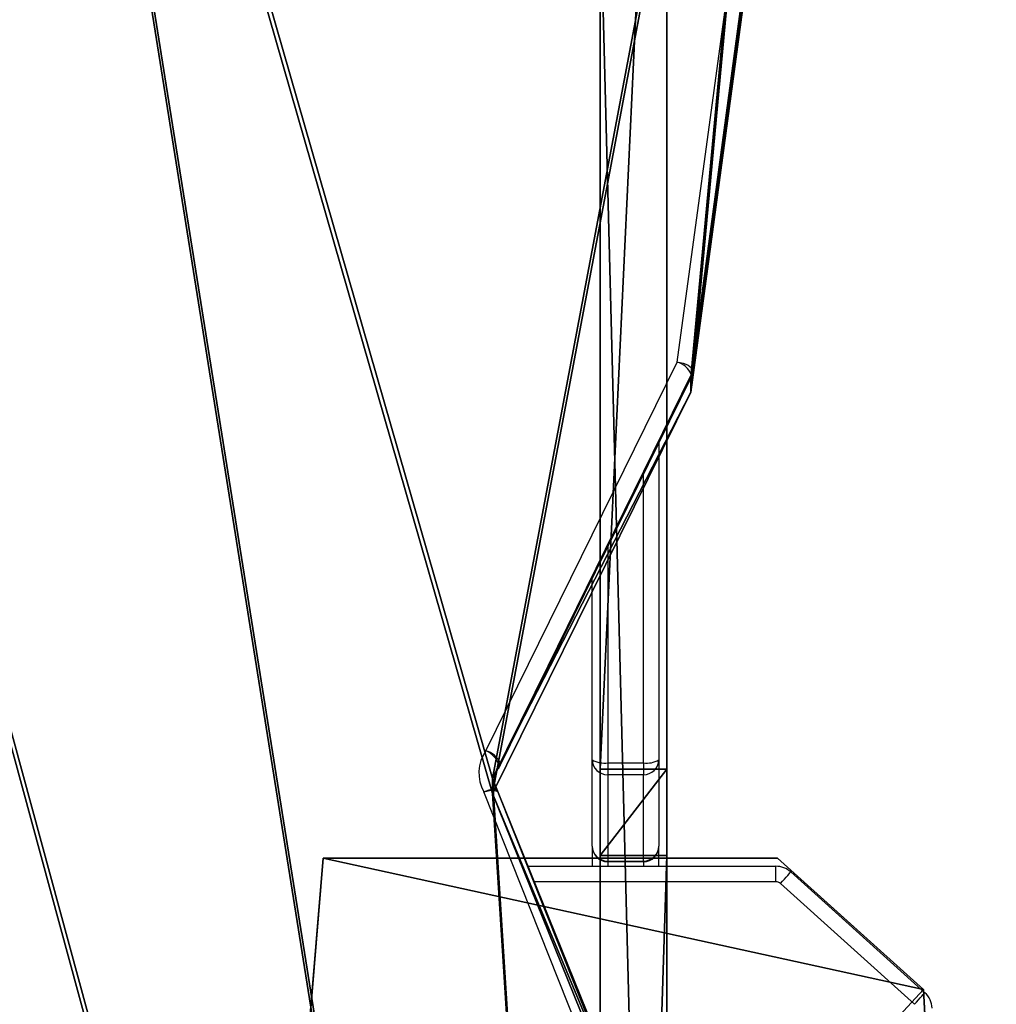
# Model space of a CAD drawing. Units: centimetres. Extents: x -199 to 199, y -198 to 197.
# Drawn here: x 27 to 48, y 4 to 26 of the extents above; entities that cross this region are included whole.
import ezdxf

# ---------------------------------------------------------------- set-up
doc = ezdxf.new("R2010")
doc.units = ezdxf.units.CM
doc.header["$LTSCALE"] = 2.54
doc.layers.get('0').update_dxf_attribs({"true_color": 0xff5454})
doc.layers.add('VP-EQ', color=7, linetype='Continuous', true_color=0x8a3492)

# ---------------------------------------------------------------- blocks, each defined once
blk = doc.blocks.new('Grupuj_12')
at = {"color": 18, "true_color": 0x010101}
for p, q in [((92.9, 95.15, 0.8), (90.218, 73.214, 0.8)), ((92.9, 95.15), (90.218, 73.214)), ((92.9, 95.15, 0.8), (90.218, 73.214, 0.8)), ((92.9, 95.15), (90.218, 73.214)), ((90.218, 73.214, 0.8), (85.761, 63.266, 0.8)), ((90.218, 73.214), (85.761, 63.266)), ((90.218, 73.214, 0.8), (85.761, 63.266, 0.8)), ((90.218, 73.214), (85.761, 63.266)), ((90.218, 73.214, 0.8), (90.218, 73.214)), ((90.218, 73.214, 0.8), (90.218, 73.214)), ((85.761, 63.266, 0.8), (90.28, 50.925, 0.8)), ((85.761, 63.266), (90.28, 50.925)), ((85.761, 63.266, 0.8), (90.28, 50.925, 0.8)), ((85.761, 63.266), (90.28, 50.925)), ((85.761, 63.266, 0.8), (85.761, 63.266)), ((85.761, 63.266, 0.8), (85.761, 63.266))]:
    blk.add_line(p, q, dxfattribs=at)
at = {"color": 0}
mesh = blk.add_polyface(dxfattribs=at)
corners = [(1.047, 68.583, 0.8), (0, 105.024, 0.8), (0, 95.354, 0.8), (10.226, 105.024, 0.8), (5.557, 37.003, 0.8), (2.685, 27.216, 0.8), (3.984, 12.982, 0.8), (29.247, 0, 0.8), (3.945, 7.483, 0.8), (57.214, 103.351, 0.8), (42.893, 6.669, 0.8), (88.972, 7.508, 0.8), (66.211, 99.833, 0.8), (74.875, 105.024, 0.8), (85.761, 63.266, 0.8), (90.28, 50.925, 0.8), (92.9, 105.024, 0.8), (90.218, 73.214, 0.8), (92.9, 95.15, 0.8)]
mesh.append_faces([[corners[k] for k in face] for face in [(0, 1, 2), (7, 6, 8), (14, 11, 15), (16, 17, 18)]], dxfattribs={"vtx0": -1, "color": 0})
mesh.append_faces([[corners[k] for k in face] for face in [(1, 0, 3), (3, 7, 9), (9, 11, 12), (12, 11, 13)]], dxfattribs={"vtx0": -1, "vtx1": -1, "color": 0})
mesh.append_faces([[corners[k] for k in face] for face in [(6, 7, 4), (4, 7, 3), (13, 11, 14)]], dxfattribs={"vtx0": -1, "vtx1": -1, "vtx2": -1, "color": 0})
mesh.append_faces([[corners[k] for k in face] for face in [(3, 0, 4), (9, 7, 10), (9, 10, 11), (14, 16, 13), (16, 14, 17)]], dxfattribs={"vtx0": -1, "vtx2": -1, "color": 0})
mesh.append_faces([[corners[k] for k in face] for face in [(4, 5, 6)]], dxfattribs={"vtx2": -1, "color": 0})
mesh = blk.add_polyface(dxfattribs=at)
corners = [(5.557, 37.003), (3.984, 12.982), (2.685, 27.216), (10.226, 105.024), (0, 95.354), (0, 105.024), (1.047, 68.583), (92.9, 105.024), (85.761, 63.266), (74.875, 105.024), (90.218, 73.214), (92.9, 95.15), (29.247, 0), (3.945, 7.483), (57.214, 103.351), (42.893, 6.669), (88.972, 7.508), (66.211, 99.833), (90.28, 50.925)]
mesh.append_faces([[corners[k] for k in face] for face in [(0, 1, 2), (3, 4, 5), (10, 7, 11), (1, 12, 13), (16, 8, 18)]], dxfattribs={"vtx0": -1, "color": 0})
mesh.append_faces([[corners[k] for k in face] for face in [(4, 3, 6), (6, 3, 0), (7, 8, 9), (8, 7, 10), (12, 14, 15), (15, 14, 16)]], dxfattribs={"vtx0": -1, "vtx1": -1, "color": 0})
mesh.append_faces([[corners[k] for k in face] for face in [(12, 1, 0), (12, 0, 3), (16, 9, 8)]], dxfattribs={"vtx0": -1, "vtx1": -1, "vtx2": -1, "color": 0})
mesh.append_faces([[corners[k] for k in face] for face in [(12, 3, 14), (16, 14, 17), (16, 17, 9)]], dxfattribs={"vtx0": -1, "vtx2": -1, "color": 0})
at = {"color": 18, "true_color": 0x010101}
mesh = blk.add_polyface(dxfattribs=at)
corners = [(92.9, 95.15), (90.218, 73.214, 0.8), (90.218, 73.214), (92.9, 95.15, 0.8)]
mesh.append_faces([[corners[k] for k in face] for face in [(0, 1, 2), (1, 0, 3)]], dxfattribs={"vtx0": -1, "color": 18})
mesh = blk.add_polyface(dxfattribs=at)
corners = [(90.218, 73.214), (85.761, 63.266, 0.8), (85.761, 63.266), (90.218, 73.214, 0.8)]
mesh.append_faces([[corners[k] for k in face] for face in [(0, 1, 2), (1, 0, 3)]], dxfattribs={"vtx0": -1, "color": 18})
mesh = blk.add_polyface(dxfattribs=at)
corners = [(85.761, 63.266), (90.28, 50.925, 0.8), (90.28, 50.925), (85.761, 63.266, 0.8)]
mesh.append_faces([[corners[k] for k in face] for face in [(0, 1, 2), (1, 0, 3)]], dxfattribs={"vtx0": -1, "color": 18})
blk = doc.blocks.new('Komponent_2')
at = {"color": 8, "true_color": 0x6f7c7e, "extrusion": (0, 0.422316, 0.906449), "rotation": 180}
blk.add_blockref('Grupuj_12', (0.224, 18.804, 40.23), dxfattribs=at)
blk = doc.blocks.new('Grupuj_266')
at = {"color": 0}
for p, q in [((46.887, 1.5, 32.473), (0, 1.5, 32.478)), ((46.887, 1.5, 32.473), (0, 1.5, 32.478)), ((10.525, 1.5, 3.516), (68.479, 1.5)), ((10.525, 1.5, 3.516), (68.479, 1.5)), ((46.887, 1.5, 34.273), (46.887, 1.5, 32.473)), ((48.827, 1.5, 40.54), (46.887, 1.5, 34.273)), ((46.887, 0, 32.473), (46.887, 1.5, 32.473)), ((48.827, 1.5, 40.54), (46.887, 1.5, 34.273)), ((46.887, 0, 34.273), (46.887, 1.5, 34.273)), ((46.887, 0, 34.273), (46.887, 1.5, 34.273)), ((46.887, 1.5, 34.273), (46.887, 1.5, 32.473)), ((46.887, 0, 32.473), (46.887, 1.5, 32.473)), ((80.595, 1.5, 46.583), (48.827, 1.5, 40.54)), ((80.595, 1.5, 46.583), (48.827, 1.5, 40.54)), ((48.827, 0, 40.54), (48.827, 1.5, 40.54)), ((48.827, 0, 40.54), (48.827, 1.5, 40.54)), ((46.887, 0, 32.473), (0, 0, 32.478)), ((46.887, 0, 32.473), (0, 0, 32.478)), ((10.525, 0, 3.516), (68.479, 0)), ((10.525, 0, 3.516), (68.479, 0)), ((48.827, 0, 40.54), (46.887, 0, 34.273)), ((46.887, 0, 34.273), (46.887, 0, 32.473)), ((48.827, 0, 40.54), (46.887, 0, 34.273)), ((46.887, 0, 34.273), (46.887, 0, 32.473)), ((80.595, 0, 46.583), (48.827, 0, 40.54)), ((80.595, 0, 46.583), (48.827, 0, 40.54))]:
    blk.add_line(p, q, dxfattribs=at)
mesh = blk.add_polyface(dxfattribs=at)
corners = [(0, 1.5, 32.478), (46.887, 1.5, 32.473), (0.662, 1.5, 13.521), (10.525, 1.5, 3.516), (71.986, 1.5, 10.127), (68.479, 1.5), (8.27, 1.5, 10.039), (79.933, 1.5, 13.511), (80.595, 1.5, 46.583), (46.887, 1.5, 34.273), (48.827, 1.5, 40.54)]
mesh.append_faces([[corners[k] for k in face] for face in [(3, 4, 5), (8, 9, 10)]], dxfattribs={"vtx0": -1, "color": 0})
mesh.append_faces([[corners[k] for k in face] for face in [(4, 2, 7), (7, 1, 8)]], dxfattribs={"vtx0": -1, "vtx1": -1, "color": 0})
mesh.append_faces([[corners[k] for k in face] for face in [(7, 2, 1)]], dxfattribs={"vtx0": -1, "vtx1": -1, "vtx2": -1, "color": 0})
mesh.append_faces([[corners[k] for k in face] for face in [(4, 3, 6), (4, 6, 2), (8, 1, 9)]], dxfattribs={"vtx0": -1, "vtx2": -1, "color": 0})
mesh.append_faces([[corners[k] for k in face] for face in [(0, 1, 2)]], dxfattribs={"vtx1": -1, "color": 0})
at = {"color": 18, "true_color": 0x010101}
mesh = blk.add_polyface(dxfattribs=at)
corners = [(46.887, 0, 32.473), (0, 1.5, 32.478), (0, 0, 32.478), (46.887, 1.5, 32.473)]
mesh.append_faces([[corners[k] for k in face] for face in [(0, 1, 2), (1, 0, 3)]], dxfattribs={"vtx0": -1, "color": 18})
mesh = blk.add_polyface(dxfattribs=at)
corners = [(68.479, 1.5), (10.525, 0, 3.516), (10.525, 1.5, 3.516), (68.479, 0)]
mesh.append_faces([[corners[k] for k in face] for face in [(0, 1, 2), (1, 0, 3)]], dxfattribs={"vtx0": -1, "color": 18})
mesh = blk.add_polyface(dxfattribs=at)
corners = [(48.827, 0, 40.54), (46.887, 1.5, 34.273), (46.887, 0, 34.273), (48.827, 1.5, 40.54)]
mesh.append_faces([[corners[k] for k in face] for face in [(0, 1, 2), (1, 0, 3)]], dxfattribs={"vtx0": -1, "color": 18})
mesh = blk.add_polyface(dxfattribs=at)
corners = [(46.887, 1.5, 34.273), (46.887, 0, 32.473), (46.887, 0, 34.273), (46.887, 1.5, 32.473)]
mesh.append_faces([[corners[k] for k in face] for face in [(0, 1, 2), (1, 0, 3)]], dxfattribs={"vtx0": -1, "color": 18})
mesh = blk.add_polyface(dxfattribs=at)
corners = [(80.595, 0, 46.583), (48.827, 1.5, 40.54), (48.827, 0, 40.54), (80.595, 1.5, 46.583)]
mesh.append_faces([[corners[k] for k in face] for face in [(0, 1, 2), (1, 0, 3)]], dxfattribs={"vtx0": -1, "color": 18})
at = {"color": 0}
mesh = blk.add_polyface(dxfattribs=at)
corners = [(71.986, 0, 10.127), (10.525, 0, 3.516), (68.479, 0), (8.27, 0, 10.039), (0.662, 0, 13.521), (79.933, 0, 13.511), (46.887, 0, 32.473), (80.595, 0, 46.583), (46.887, 0, 34.273), (48.827, 0, 40.54), (0, 0, 32.478)]
mesh.append_faces([[corners[k] for k in face] for face in [(0, 1, 2), (8, 7, 9)]], dxfattribs={"vtx0": -1, "color": 0})
mesh.append_faces([[corners[k] for k in face] for face in [(1, 0, 3), (3, 0, 4), (6, 7, 8)]], dxfattribs={"vtx0": -1, "vtx1": -1, "color": 0})
mesh.append_faces([[corners[k] for k in face] for face in [(4, 5, 6)]], dxfattribs={"vtx0": -1, "vtx1": -1, "vtx2": -1, "color": 0})
mesh.append_faces([[corners[k] for k in face] for face in [(4, 0, 5), (6, 5, 7)]], dxfattribs={"vtx0": -1, "vtx2": -1, "color": 0})
mesh.append_faces([[corners[k] for k in face] for face in [(10, 4, 6)]], dxfattribs={"vtx1": -1, "color": 0})
blk = doc.blocks.new('Grupuj_267')
at = {"color": 0}
for p, q in [((1.462, 15.4, 1.5), (19.04, 16.718, 1.5)), ((1.462, 15.4), (19.04, 16.718)), ((1.462, 15.4, 1.5), (19.04, 16.718, 1.5)), ((1.462, 15.4), (19.04, 16.718)), ((19.04, 16.718, 1.5), (38.33, 15.129, 1.5)), ((19.04, 16.718), (38.33, 15.129)), ((19.04, 16.718, 1.5), (19.04, 16.718)), ((19.04, 16.718, 1.5), (38.33, 15.129, 1.5)), ((19.04, 16.718), (38.33, 15.129)), ((19.04, 16.718, 1.5), (19.04, 16.718)), ((0, 13.938, 1.5), (1.462, 15.4, 1.5)), ((0, 13.938), (1.462, 15.4)), ((0, 13.938, 1.5), (1.462, 15.4, 1.5)), ((0, 13.938), (1.462, 15.4)), ((1.462, 15.4, 1.5), (1.462, 15.4)), ((1.462, 15.4, 1.5), (1.462, 15.4)), ((38.33, 15.129, 1.5), (38.33, 4.916, 1.5)), ((38.33, 15.129), (38.33, 4.916)), ((38.33, 15.129, 1.5), (38.33, 4.916, 1.5)), ((38.33, 15.129), (38.33, 4.916)), ((38.33, 15.129, 1.5), (38.33, 15.129)), ((38.33, 15.129, 1.5), (38.33, 15.129)), ((0, 6.415, 1.5), (0, 13.938, 1.5)), ((0, 6.415), (0, 13.938)), ((0, 6.415, 1.5), (0, 13.938, 1.5)), ((0, 13.938, 1.5), (0, 13.938)), ((0, 6.415), (0, 13.938)), ((0, 13.938, 1.5), (0, 13.938)), ((4.166, 0, 1.5), (0, 6.415, 1.5)), ((4.166, 0), (0, 6.415)), ((0, 6.415, 1.5), (0, 6.415)), ((4.166, 0, 1.5), (0, 6.415, 1.5)), ((0, 6.415, 1.5), (0, 6.415)), ((4.166, 0), (0, 6.415)), ((38.33, 4.916, 1.5), (35.377, 1.636, 1.5)), ((38.33, 4.916), (35.377, 1.636)), ((38.33, 4.916, 1.5), (35.377, 1.636, 1.5)), ((38.33, 4.916), (35.377, 1.636)), ((38.33, 4.916, 1.5), (38.33, 4.916)), ((38.33, 4.916, 1.5), (38.33, 4.916)), ((35.377, 1.636, 1.5), (4.166, 0, 1.5)), ((35.377, 1.636), (4.166, 0)), ((35.377, 1.636, 1.5), (4.166, 0, 1.5)), ((35.377, 1.636), (4.166, 0)), ((35.377, 1.636, 1.5), (35.377, 1.636)), ((35.377, 1.636, 1.5), (35.377, 1.636)), ((4.166, 0, 1.5), (4.166, 0)), ((4.166, 0, 1.5), (4.166, 0))]:
    blk.add_line(p, q, dxfattribs=at)
mesh = blk.add_polyface(dxfattribs=at)
corners = [(4.166, 0, 1.5), (0, 13.938, 1.5), (0, 6.415, 1.5), (1.462, 15.4, 1.5), (19.04, 16.718, 1.5), (35.377, 1.636, 1.5), (38.33, 15.129, 1.5), (38.33, 4.916, 1.5)]
mesh.append_faces([[corners[k] for k in face] for face in [(0, 1, 2), (6, 5, 7)]], dxfattribs={"vtx0": -1, "color": 0})
mesh.append_faces([[corners[k] for k in face] for face in [(1, 0, 3), (3, 0, 4), (4, 5, 6)]], dxfattribs={"vtx0": -1, "vtx1": -1, "color": 0})
mesh.append_faces([[corners[k] for k in face] for face in [(4, 0, 5)]], dxfattribs={"vtx0": -1, "vtx2": -1, "color": 0})
mesh = blk.add_polyface(dxfattribs=at)
corners = [(1.462, 15.4), (0, 6.415), (0, 13.938), (4.166, 0), (19.04, 16.718), (35.377, 1.636), (38.33, 15.129), (38.33, 4.916)]
mesh.append_faces([[corners[k] for k in face] for face in [(0, 1, 2), (5, 6, 7)]], dxfattribs={"vtx0": -1, "color": 0})
mesh.append_faces([[corners[k] for k in face] for face in [(1, 0, 3), (3, 4, 5)]], dxfattribs={"vtx0": -1, "vtx1": -1, "color": 0})
mesh.append_faces([[corners[k] for k in face] for face in [(3, 0, 4), (5, 4, 6)]], dxfattribs={"vtx0": -1, "vtx2": -1, "color": 0})
at = {"color": 18, "true_color": 0x010101}
mesh = blk.add_polyface(dxfattribs=at)
corners = [(1.462, 15.4, 1.5), (19.04, 16.718), (1.462, 15.4), (19.04, 16.718, 1.5)]
mesh.append_faces([[corners[k] for k in face] for face in [(0, 1, 2), (1, 0, 3)]], dxfattribs={"vtx0": -1, "color": 18})
mesh = blk.add_polyface(dxfattribs=at)
corners = [(19.04, 16.718, 1.5), (38.33, 15.129), (19.04, 16.718), (38.33, 15.129, 1.5)]
mesh.append_faces([[corners[k] for k in face] for face in [(0, 1, 2), (1, 0, 3)]], dxfattribs={"vtx0": -1, "color": 18})
mesh = blk.add_polyface(dxfattribs=at)
corners = [(0, 13.938, 1.5), (1.462, 15.4), (0, 13.938), (1.462, 15.4, 1.5)]
mesh.append_faces([[corners[k] for k in face] for face in [(0, 1, 2), (1, 0, 3)]], dxfattribs={"vtx0": -1, "color": 18})
mesh = blk.add_polyface(dxfattribs=at)
corners = [(38.33, 15.129), (38.33, 4.916, 1.5), (38.33, 4.916), (38.33, 15.129, 1.5)]
mesh.append_faces([[corners[k] for k in face] for face in [(0, 1, 2), (1, 0, 3)]], dxfattribs={"vtx0": -1, "color": 18})
mesh = blk.add_polyface(dxfattribs=at)
corners = [(0, 13.938, 1.5), (0, 6.415), (0, 6.415, 1.5), (0, 13.938)]
mesh.append_faces([[corners[k] for k in face] for face in [(0, 1, 2), (1, 0, 3)]], dxfattribs={"vtx0": -1, "color": 18})
mesh = blk.add_polyface(dxfattribs=at)
corners = [(4.166, 0, 1.5), (0, 6.415), (4.166, 0), (0, 6.415, 1.5)]
mesh.append_faces([[corners[k] for k in face] for face in [(0, 1, 2), (1, 0, 3)]], dxfattribs={"vtx0": -1, "color": 18})
mesh = blk.add_polyface(dxfattribs=at)
corners = [(38.33, 4.916), (35.377, 1.636, 1.5), (35.377, 1.636), (38.33, 4.916, 1.5)]
mesh.append_faces([[corners[k] for k in face] for face in [(0, 1, 2), (1, 0, 3)]], dxfattribs={"vtx0": -1, "color": 18})
mesh = blk.add_polyface(dxfattribs=at)
corners = [(35.377, 1.636, 1.5), (4.166, 0), (35.377, 1.636), (4.166, 0, 1.5)]
mesh.append_faces([[corners[k] for k in face] for face in [(0, 1, 2), (1, 0, 3)]], dxfattribs={"vtx0": -1, "color": 18})
blk = doc.blocks.new('Grupuj_269')
at = {"color": 152, "true_color": 0x007db7}
blk.add_blockref('Grupuj_267', (8.5, 0, 32.509), dxfattribs=at)
at = {"color": 8, "true_color": 0x6f7c7e}
blk.add_blockref('Grupuj_266', (0, 7.407), dxfattribs=at)
blk = doc.blocks.new('sklepik_WOODEN_LOW')
at = {"color": 0}
blk.add_blockref('Grupuj_269', (-36.577, -7.903, -0.007), dxfattribs=at)
blk = doc.blocks.new('Grupuj_1')
at = {"color": 0, "rotation": 90.00000000000549}
blk.add_blockref('sklepik_WOODEN_LOW', (88.954, 45.591, 11.546), dxfattribs=at)
blk = doc.blocks.new('Grupuj_2')
at = {"color": 0}
for name, p in [('Grupuj_1', (0.224, 0.055, -0.022)), ('Komponent_2', (0.224, 0.055, 94.182))]:
    blk.add_blockref(name, p, dxfattribs=at)
blk = doc.blocks.new('2')
at = {"color": 7, "linetype": 'Continuous', "lineweight": 25}
for p, q in [((737.951, 412.084), (740.692, 432.236)), ((738.297, 411.847), (741.038, 431.999)), ((741.039, 432.049), (738.298, 411.898)), ((738.298, 411.855), (741.039, 432.007)), ((733.652, 403.35), (737.951, 412.084)), ((738.27, 411.807), (733.972, 403.073)), ((733.972, 403.031), (738.27, 411.765)), ((738.27, 411.765), (738.27, 411.807)), ((738.298, 411.898), (738.298, 411.855)), ((733.966, 403.006), (738.265, 411.74)), ((737.542, 410.27), (737.542, 403.147)), ((736.042, 403.147), (736.042, 407.223)), ((736.042, 401.207), (736.042, 403.147)), ((737.542, 403.147), (737.542, 401.207)), ((733.95, 402.994), (733.95, 403.036)), ((733.972, 403.073), (733.972, 403.031)), ((736.392, 403.082), (737.192, 403.082)), ((736.392, 403.082), (736.392, 402.813)), ((737.192, 403.082), (737.192, 402.813)), ((737.192, 402.813), (736.392, 402.813)), ((736.392, 402.813), (736.392, 400.873)), ((737.192, 400.873), (737.192, 402.813)), ((737.94, 391.543), (733.606, 402.428)), ((738.265, 391.525), (733.932, 402.41)), ((736.042, 401.207), (736.042, 400.756)), ((737.542, 400.756), (737.542, 401.207)), ((734.59, 400.756), (740.172, 400.756)), ((736.392, 400.873), (737.192, 400.873)), ((736.392, 400.873), (736.392, 400.857)), ((737.192, 400.857), (736.392, 400.857)), ((737.192, 400.873), (737.192, 400.857)), ((740.172, 400.406), (740.172, 400.756)), ((740.506, 400.628), (743.519, 397.915)), ((743.285, 397.654), (740.272, 400.367))]:
    blk.add_line(p, q, dxfattribs=at)
at = {"color": 8, "linetype": 'Continuous', "lineweight": 25}
for p, q in [((738.27, 411.765), (738.265, 411.74)), ((738.298, 411.855), (738.297, 411.847)), ((737.192, 403.082), (737.192, 409.559)), ((736.392, 407.934), (736.392, 403.082)), ((733.972, 403.031), (733.966, 403.006)), ((736.392, 400.857), (736.392, 400.756)), ((737.192, 400.857), (737.192, 400.756)), ((740.172, 400.406), (734.729, 400.406))]:
    blk.add_line(p, q, dxfattribs=at)
at = {"color": 7, "linetype": 'Continuous', "lineweight": 25, "flags": 128}
for points in [[(737.951, 412.084), (738.018, 412.074), (738.084, 412.058), (738.144, 412.038), (738.196, 412.014), (738.239, 411.986), (738.272, 411.957), (738.291, 411.927), (738.298, 411.898)], [(740.272, 400.367), (740.318, 400.418), (740.362, 400.467), (740.402, 400.512), (740.438, 400.551), (740.467, 400.584), (740.488, 400.608), (740.502, 400.623), (740.506, 400.628)], [(743.285, 397.654), (743.331, 397.705), (743.375, 397.754), (743.415, 397.799), (743.451, 397.838), (743.48, 397.871), (743.502, 397.895), (743.515, 397.91), (743.519, 397.915)]]:
    blk.add_lwpolyline(points, dxfattribs=at)
at = {"color": 8, "linetype": 'Continuous', "lineweight": 25, "flags": 128}
for points in [[(733.95, 402.994), (733.945, 402.968), (733.942, 402.964)], [(733.606, 402.428), (733.668, 402.453), (733.726, 402.471), (733.781, 402.482), (733.828, 402.485), (733.867, 402.48), (733.896, 402.468), (733.913, 402.449)], [(733.606, 402.428), (733.671, 402.447), (733.732, 402.458), (733.789, 402.463), (733.839, 402.461), (733.88, 402.452), (733.911, 402.437), (733.929, 402.415), (733.932, 402.41)]]:
    blk.add_lwpolyline(points, dxfattribs=at)
at = {"color": 7, "linetype": 'Continuous', "lineweight": 25}
for centre, radius, start, end in [((737.829, 411.621), 0.479, 22.8616, 75.2876), ((737.951, 411.894), 0.35, 333.7959, 352.2544), ((738.006, 411.938), 0.295, 333.7121, 352.1861), ((738.006, 411.895), 0.295, 333.7128, 352.1876), ((734.373, 402.852), 0.876, 145.3783, 208.9319), ((733.437, 402.848), 0.546, 20.1665, 66.8576), ((733.531, 402.887), 0.479, 22.8625, 75.2858), ((736.307, 403.599), 0.524, 239.5601, 279.2723), ((736.384, 403.155), 0.342, 181.3401, 271.2796), ((737.276, 403.599), 0.524, 260.7277, 300.4399), ((737.199, 403.155), 0.342, 268.7204, 358.6599), ((733.652, 403.16), 0.35, 325.8475, 333.7959), ((733.696, 403.209), 0.308, 325.8199, 333.7731), ((733.696, 403.167), 0.308, 325.8199, 333.7731), ((733.606, 402.281), 0.35, 21.7067, 28.7388), ((736.384, 401.215), 0.342, 181.3402, 271.2805), ((736.392, 401.207), 0.35, 180, 270), ((737.199, 401.215), 0.342, 268.7195, 358.6598), ((737.192, 401.207), 0.35, 270, 0), ((740.172, 400.256), 0.5, 48, 90), ((740.172, 400.256), 0.15, 48, 90), ((743.185, 397.543), 0.5, 3, 48)]:
    blk.add_arc(centre, radius, start, end, dxfattribs=at)
at = {"color": 8, "linetype": 'Continuous', "lineweight": 25}
for centre, radius, start, end in [((734.436, 402.702), 0.59, 145.5042, 179.6611), ((734.438, 402.66), 0.591, 145.5408, 179.7969)]:
    blk.add_arc(centre, radius, start, end, dxfattribs=at)
at = {"color": 7, "linetype": 'Continuous', "lineweight": 25}
for points, knots in [([(733.85, 402.655), (733.849, 402.67), (733.845, 402.727), (733.869, 402.822), (733.907, 402.91), (733.936, 402.954), (733.942, 402.964)], [0, 0, 0, 0, 0.139466, 0.538094, 0.901365, 1, 1, 1, 1]), ([(733.913, 402.449), (733.905, 402.465), (733.877, 402.519), (733.85, 402.606), (733.85, 402.676), (733.85, 402.706)], [0, 0, 0, 0, 0.196497, 0.662874, 1, 1, 1, 1])]:
    blk.add_open_spline(points, degree=3, knots=knots, dxfattribs=at)
blk = doc.blocks.new('WD1401 2D')
at = {"layer": 'VP-EQ', "color": 0}
blk.add_blockref('2', (-482.466, -51.074), dxfattribs=at)

msp = doc.modelspace()

# ---------------------------------------------------------------- block references
at = {"color": 0}
msp.add_blockref('Grupuj_2', (-48.628, -48.359, 0.092), dxfattribs=at)
at = {"layer": 'VP-EQ', "color": 0}
msp.add_blockref('WD1401 2D', (-214.206, -342.327), dxfattribs=at)

doc.saveas('drawing.dxf')
